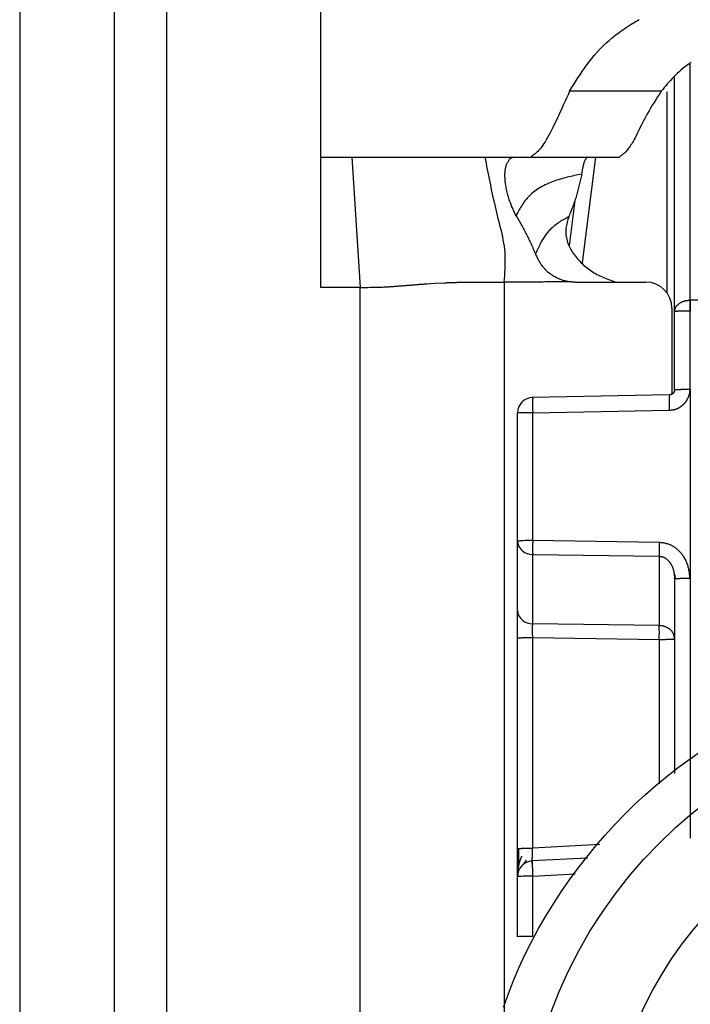
# Model space of a CAD drawing. Extents: x 443 to 4839, y 153 to 3264.
# Drawn here: x 2858 to 2871, y 736 to 755 of the extents above; entities that cross this region are included whole.
import ezdxf

# ---------------------------------------------------------------- set-up
doc = ezdxf.new("R2010")
doc.units = 0
doc.layers.get('0').update_dxf_attribs({"linetype": 'CONTINUOUS'})

msp = doc.modelspace()

# ---------------------------------------------------------------- linework, layer by layer
at = {"color": 7, "linetype": 'CONTINUOUS'}
for p, q in [((2863.756, 752.075), (2863.756, 760.091)), ((2858.006, 755.075), (2858.006, 712.575)), ((2859.806, 755.075), (2859.806, 712.575)), ((2860.806, 755.075), (2860.806, 712.575)), ((2870.506, 749.126), (2870.506, 753.601)), ((2870.251, 753.331), (2868.502, 753.331)), ((2863.756, 752.075), (2864.343, 752.075)), ((2863.756, 749.588), (2863.756, 752.075)), ((2864.343, 752.075), (2864.506, 749.588)), ((2866.891, 752.075), (2867.444, 752.075)), ((2867.444, 752.075), (2867.761, 752.075)), ((2867.761, 752.075), (2869.456, 752.075)), ((2868.602, 751.249), (2868.494, 750.38)), ((2864.506, 749.588), (2863.756, 749.588)), ((2864.506, 716.075), (2864.506, 749.588)), ((2865.775, 749.657), (2865.927, 749.666)), ((2865.927, 749.666), (2866.116, 749.676)), ((2867.256, 749.69), (2867.256, 717.201)), ((2868.621, 749.69), (2869.956, 749.69)), ((2870.456, 749.19), (2870.456, 747.549)), ((2870.798, 749.344), (2870.806, 749.344)), ((2882.206, 749.344), (2870.806, 749.344)), ((2870.506, 747.635), (2870.506, 749.126)), ((2870.806, 749.134), (2870.798, 749.134)), ((2870.802, 747.643), (2870.806, 749.134)), ((2870.407, 747.535), (2867.79, 747.488)), ((2870.802, 747.643), (2870.801, 744.035)), ((2867.506, 744.745), (2867.506, 747.188)), ((2867.798, 747.196), (2870.405, 747.243)), ((2867.798, 744.753), (2867.798, 747.196)), ((2867.506, 743.423), (2867.506, 744.745)), ((2870.214, 744.718), (2867.798, 744.753)), ((2867.798, 744.49), (2870.214, 744.455)), ((2867.798, 743.167), (2867.798, 744.49)), ((2870.214, 744.455), (2870.214, 743.132)), ((2870.486, 744.182), (2870.526, 744.026)), ((2870.506, 744.027), (2870.506, 740.311)), ((2870.801, 744.035), (2870.801, 739.076)), ((2870.214, 743.132), (2867.798, 743.167)), ((2867.506, 738.874), (2867.506, 742.896)), ((2867.798, 742.904), (2870.214, 742.869)), ((2867.798, 738.882), (2867.798, 742.904)), ((2867.621, 738.57), (2867.68, 738.653)), ((2868.846, 738.695), (2867.78, 738.639)), ((2867.506, 737.191), (2867.506, 738.34)), ((2867.798, 737.199), (2867.798, 738.347))]:
    msp.add_line(p, q, dxfattribs=at)
at = {"color": 8, "linetype": 'CONTINUOUS'}
for p, q in [((2870.806, 749.344), (2870.805, 753.849)), ((2870.359, 753.323), (2870.359, 749.487)), ((2868.75, 750.054), (2869, 752.075)), ((2870.214, 742.869), (2870.214, 740.108)), ((2869.082, 738.95), (2867.798, 738.882)), ((2867.798, 738.347), (2868.607, 738.39))]:
    msp.add_line(p, q, dxfattribs=at)
at = {"color": 7, "linetype": 'CONTINUOUS'}
for points in [[(2868.502, 753.331), (2868.541, 753.394), (2868.58, 753.458), (2868.62, 753.522), (2868.66, 753.585), (2868.701, 753.648), (2868.743, 753.711), (2868.786, 753.773), (2868.83, 753.835), (2868.876, 753.896), (2868.924, 753.957), (2868.974, 754.017), (2869.026, 754.076), (2869.08, 754.134), (2869.137, 754.191), (2869.196, 754.248), (2869.257, 754.303), (2869.321, 754.357), (2869.387, 754.41), (2869.456, 754.462), (2869.526, 754.512), (2869.599, 754.561), (2869.674, 754.609), (2869.752, 754.655), (2869.831, 754.7)], [(2870.824, 753.883), (2870.782, 753.855), (2870.741, 753.826), (2870.701, 753.796), (2870.663, 753.766), (2870.626, 753.735), (2870.591, 753.703), (2870.556, 753.671), (2870.523, 753.639), (2870.49, 753.606), (2870.458, 753.572), (2870.427, 753.538), (2870.397, 753.504), (2870.367, 753.47), (2870.338, 753.435), (2870.309, 753.4), (2870.28, 753.365), (2870.251, 753.331)], [(2868.502, 753.331), (2868.472, 753.263), (2868.442, 753.197), (2868.412, 753.13), (2868.382, 753.064), (2868.352, 752.999), (2868.323, 752.936), (2868.294, 752.873), (2868.266, 752.812), (2868.238, 752.753), (2868.21, 752.695), (2868.183, 752.64), (2868.156, 752.588), (2868.13, 752.538), (2868.105, 752.49), (2868.081, 752.446), (2868.057, 752.405), (2868.035, 752.368), (2868.013, 752.333), (2867.991, 752.302), (2867.971, 752.274), (2867.951, 752.248), (2867.932, 752.225), (2867.913, 752.204), (2867.895, 752.184), (2867.877, 752.167), (2867.86, 752.151), (2867.843, 752.136), (2867.826, 752.123), (2867.809, 752.11), (2867.793, 752.098), (2867.777, 752.087), (2867.761, 752.075)], [(2870.251, 753.331), (2870.216, 753.277), (2870.182, 753.223), (2870.147, 753.169), (2870.114, 753.116), (2870.081, 753.063), (2870.049, 753.011), (2870.018, 752.96), (2869.989, 752.909), (2869.961, 752.86), (2869.935, 752.812), (2869.91, 752.764), (2869.887, 752.719), (2869.865, 752.675), (2869.844, 752.632), (2869.824, 752.591), (2869.805, 752.551), (2869.787, 752.514), (2869.77, 752.478), (2869.753, 752.445), (2869.736, 752.413), (2869.72, 752.384), (2869.704, 752.356), (2869.688, 752.33), (2869.673, 752.306), (2869.658, 752.284), (2869.644, 752.263), (2869.629, 752.244), (2869.615, 752.226), (2869.601, 752.209), (2869.587, 752.193), (2869.573, 752.178), (2869.56, 752.165), (2869.547, 752.152), (2869.533, 752.139), (2869.52, 752.128), (2869.507, 752.117), (2869.494, 752.106), (2869.481, 752.096), (2869.469, 752.085), (2869.456, 752.075)], [(2864.343, 752.075), (2864.44, 752.075), (2864.537, 752.075), (2864.634, 752.075), (2864.73, 752.075), (2864.825, 752.075), (2864.918, 752.075), (2865.01, 752.075), (2865.1, 752.075), (2865.187, 752.075), (2865.273, 752.075), (2865.355, 752.075), (2865.435, 752.075), (2865.513, 752.075), (2865.588, 752.075), (2865.661, 752.075), (2865.731, 752.075), (2865.799, 752.075), (2865.864, 752.075), (2865.927, 752.075), (2865.988, 752.075), (2866.047, 752.075), (2866.103, 752.075), (2866.158, 752.075), (2866.21, 752.075), (2866.261, 752.075), (2866.311, 752.075), (2866.359, 752.075), (2866.405, 752.075), (2866.45, 752.075), (2866.494, 752.075), (2866.537, 752.075), (2866.579, 752.075), (2866.619, 752.075), (2866.66, 752.075), (2866.699, 752.075), (2866.738, 752.075), (2866.777, 752.075), (2866.815, 752.075), (2866.853, 752.075), (2866.891, 752.075)], [(2867.256, 749.69), (2867.26, 749.753), (2867.264, 749.817), (2867.268, 749.88), (2867.271, 749.942), (2867.273, 750.005), (2867.274, 750.067), (2867.274, 750.129), (2867.272, 750.191), (2867.269, 750.252), (2867.264, 750.313), (2867.257, 750.373), (2867.248, 750.433), (2867.237, 750.492), (2867.226, 750.55), (2867.213, 750.609), (2867.199, 750.667), (2867.185, 750.725), (2867.17, 750.783), (2867.155, 750.841), (2867.141, 750.899), (2867.126, 750.958), (2867.112, 751.016), (2867.098, 751.074), (2867.085, 751.133), (2867.072, 751.191), (2867.058, 751.25), (2867.046, 751.308), (2867.033, 751.367), (2867.02, 751.426), (2867.008, 751.485), (2866.996, 751.544), (2866.984, 751.603), (2866.972, 751.662), (2866.96, 751.721), (2866.948, 751.78), (2866.937, 751.839), (2866.925, 751.898), (2866.914, 751.957), (2866.902, 752.016), (2866.891, 752.075)], [(2867.48, 750.954), (2867.465, 750.985), (2867.451, 751.016), (2867.437, 751.046), (2867.423, 751.077), (2867.409, 751.107), (2867.396, 751.138), (2867.384, 751.168), (2867.372, 751.199), (2867.361, 751.229), (2867.351, 751.259), (2867.342, 751.289), (2867.333, 751.319), (2867.325, 751.348), (2867.318, 751.377), (2867.311, 751.405), (2867.305, 751.433), (2867.299, 751.46), (2867.294, 751.487), (2867.289, 751.513), (2867.285, 751.538), (2867.281, 751.563), (2867.278, 751.587), (2867.275, 751.61), (2867.272, 751.633), (2867.271, 751.655), (2867.269, 751.677), (2867.268, 751.698), (2867.268, 751.719), (2867.268, 751.739), (2867.268, 751.758), (2867.269, 751.777), (2867.271, 751.795), (2867.273, 751.813), (2867.275, 751.83), (2867.278, 751.847), (2867.28, 751.863), (2867.284, 751.878), (2867.287, 751.893), (2867.291, 751.907), (2867.296, 751.921), (2867.3, 751.934), (2867.305, 751.946), (2867.31, 751.958), (2867.315, 751.97), (2867.321, 751.98), (2867.327, 751.99), (2867.333, 752), (2867.339, 752.009), (2867.345, 752.017), (2867.351, 752.025), (2867.358, 752.032), (2867.364, 752.039), (2867.371, 752.045), (2867.377, 752.051), (2867.384, 752.056), (2867.391, 752.06), (2867.398, 752.064), (2867.404, 752.067), (2867.411, 752.069), (2867.418, 752.071), (2867.424, 752.073), (2867.431, 752.074), (2867.437, 752.075), (2867.444, 752.075)], [(2868.85, 752.075), (2868.846, 752.072), (2868.843, 752.07), (2868.839, 752.067), (2868.835, 752.065), (2868.832, 752.062), (2868.828, 752.059), (2868.824, 752.056), (2868.821, 752.052), (2868.817, 752.049), (2868.814, 752.045), (2868.81, 752.041), (2868.807, 752.036), (2868.803, 752.031), (2868.8, 752.026), (2868.797, 752.02), (2868.794, 752.014), (2868.791, 752.008), (2868.787, 752), (2868.785, 751.993), (2868.782, 751.985), (2868.779, 751.977), (2868.776, 751.968), (2868.773, 751.958), (2868.77, 751.949), (2868.768, 751.939), (2868.765, 751.928), (2868.763, 751.918), (2868.76, 751.906), (2868.757, 751.895), (2868.755, 751.883), (2868.753, 751.871), (2868.75, 751.858), (2868.748, 751.845), (2868.745, 751.832), (2868.743, 751.819), (2868.74, 751.805), (2868.738, 751.792), (2868.736, 751.778), (2868.733, 751.764), (2868.731, 751.75)], [(2868.731, 751.75), (2868.696, 751.743), (2868.662, 751.736), (2868.627, 751.728), (2868.592, 751.721), (2868.558, 751.713), (2868.524, 751.705), (2868.489, 751.697), (2868.455, 751.689), (2868.421, 751.68), (2868.388, 751.671), (2868.354, 751.662), (2868.321, 751.652), (2868.288, 751.642), (2868.255, 751.632), (2868.222, 751.621), (2868.19, 751.61), (2868.158, 751.598), (2868.127, 751.585), (2868.096, 751.572), (2868.065, 751.559), (2868.035, 751.544), (2868.005, 751.529), (2867.975, 751.513), (2867.946, 751.497), (2867.918, 751.48), (2867.89, 751.461), (2867.863, 751.442), (2867.836, 751.422), (2867.81, 751.402), (2867.784, 751.38), (2867.76, 751.358), (2867.736, 751.336), (2867.713, 751.312), (2867.691, 751.288), (2867.67, 751.264), (2867.65, 751.239), (2867.631, 751.214), (2867.613, 751.189), (2867.597, 751.163), (2867.581, 751.138), (2867.567, 751.113), (2867.553, 751.088), (2867.54, 751.065), (2867.527, 751.042), (2867.515, 751.019), (2867.503, 750.997), (2867.491, 750.976), (2867.48, 750.954)], [(2868.731, 751.75), (2868.726, 751.725), (2868.72, 751.699), (2868.715, 751.674), (2868.709, 751.648), (2868.704, 751.623), (2868.698, 751.597), (2868.692, 751.572), (2868.686, 751.546), (2868.68, 751.521), (2868.674, 751.495), (2868.668, 751.47), (2868.661, 751.444), (2868.655, 751.419), (2868.648, 751.394), (2868.641, 751.368), (2868.633, 751.343), (2868.626, 751.317), (2868.618, 751.292), (2868.61, 751.267), (2868.601, 751.241), (2868.592, 751.216), (2868.583, 751.191), (2868.574, 751.165), (2868.565, 751.14), (2868.556, 751.115), (2868.546, 751.09), (2868.536, 751.065), (2868.527, 751.039), (2868.517, 751.014), (2868.507, 750.989), (2868.497, 750.964), (2868.487, 750.938)], [(2867.48, 750.954), (2867.493, 750.932), (2867.506, 750.91), (2867.519, 750.887), (2867.532, 750.865), (2867.545, 750.842), (2867.558, 750.82), (2867.57, 750.798), (2867.583, 750.775), (2867.596, 750.753), (2867.608, 750.73), (2867.621, 750.708), (2867.633, 750.685), (2867.645, 750.662), (2867.657, 750.64), (2867.669, 750.617), (2867.681, 750.594), (2867.693, 750.571), (2867.704, 750.548), (2867.716, 750.525), (2867.727, 750.501), (2867.738, 750.478), (2867.749, 750.455), (2867.759, 750.431), (2867.77, 750.408), (2867.78, 750.384), (2867.791, 750.361), (2867.801, 750.337), (2867.811, 750.313), (2867.822, 750.29), (2867.832, 750.266), (2867.842, 750.242), (2867.852, 750.219)], [(2867.852, 750.219), (2867.856, 750.228), (2867.86, 750.237), (2867.864, 750.246), (2867.868, 750.255), (2867.872, 750.265), (2867.876, 750.275), (2867.88, 750.285), (2867.885, 750.295), (2867.89, 750.306), (2867.895, 750.317), (2867.9, 750.328), (2867.906, 750.34), (2867.912, 750.352), (2867.918, 750.365), (2867.925, 750.379), (2867.932, 750.393), (2867.94, 750.407), (2867.948, 750.423), (2867.956, 750.438), (2867.965, 750.454), (2867.975, 750.471), (2867.985, 750.488), (2867.996, 750.506), (2868.008, 750.525), (2868.02, 750.543), (2868.033, 750.563), (2868.046, 750.583), (2868.061, 750.602), (2868.075, 750.623), (2868.091, 750.643), (2868.108, 750.663), (2868.125, 750.683), (2868.143, 750.702), (2868.162, 750.722), (2868.181, 750.74), (2868.201, 750.758), (2868.222, 750.776), (2868.244, 750.793), (2868.267, 750.809), (2868.29, 750.825), (2868.313, 750.84), (2868.337, 750.855), (2868.361, 750.869), (2868.386, 750.883), (2868.411, 750.897), (2868.436, 750.911), (2868.461, 750.925), (2868.487, 750.938)], [(2868.487, 750.938), (2868.478, 750.911), (2868.47, 750.883), (2868.462, 750.855), (2868.455, 750.827), (2868.448, 750.798), (2868.442, 750.77), (2868.437, 750.742), (2868.433, 750.713), (2868.431, 750.684), (2868.43, 750.655), (2868.43, 750.625), (2868.432, 750.595), (2868.436, 750.565), (2868.441, 750.536), (2868.448, 750.506), (2868.455, 750.476), (2868.465, 750.447), (2868.475, 750.418), (2868.486, 750.39), (2868.499, 750.362), (2868.513, 750.335), (2868.527, 750.308), (2868.543, 750.282), (2868.56, 750.256), (2868.577, 750.231), (2868.595, 750.206), (2868.614, 750.182), (2868.634, 750.158), (2868.654, 750.134), (2868.675, 750.111), (2868.696, 750.088), (2868.718, 750.065), (2868.741, 750.043), (2868.764, 750.021), (2868.788, 750), (2868.812, 749.979), (2868.837, 749.959), (2868.862, 749.939), (2868.888, 749.921), (2868.914, 749.902), (2868.941, 749.885), (2868.968, 749.868), (2868.996, 749.852), (2869.024, 749.836), (2869.052, 749.821), (2869.081, 749.807), (2869.11, 749.794), (2869.14, 749.781), (2869.17, 749.769), (2869.2, 749.757), (2869.23, 749.745), (2869.261, 749.734), (2869.291, 749.723), (2869.322, 749.712), (2869.353, 749.701), (2869.384, 749.69)], [(2867.852, 750.219), (2867.86, 750.201), (2867.869, 750.184), (2867.877, 750.167), (2867.886, 750.15), (2867.895, 750.133), (2867.903, 750.116), (2867.912, 750.1), (2867.922, 750.083), (2867.931, 750.067), (2867.941, 750.051), (2867.951, 750.035), (2867.962, 750.019), (2867.973, 750.004), (2867.984, 749.989), (2867.996, 749.974), (2868.008, 749.96), (2868.021, 749.946), (2868.034, 749.932), (2868.047, 749.919), (2868.061, 749.906), (2868.075, 749.893), (2868.09, 749.881), (2868.105, 749.869), (2868.12, 749.857), (2868.136, 749.846), (2868.151, 749.835), (2868.167, 749.824), (2868.184, 749.814), (2868.2, 749.804), (2868.217, 749.795), (2868.233, 749.786), (2868.25, 749.777), (2868.267, 749.769), (2868.285, 749.761), (2868.302, 749.753), (2868.32, 749.746), (2868.338, 749.739), (2868.356, 749.733), (2868.374, 749.727), (2868.392, 749.722), (2868.41, 749.717), (2868.428, 749.713), (2868.447, 749.709), (2868.466, 749.705), (2868.484, 749.702), (2868.503, 749.699), (2868.522, 749.697), (2868.541, 749.694)], [(2864.506, 749.588), (2864.554, 749.588), (2864.602, 749.588), (2864.649, 749.588), (2864.694, 749.589), (2864.737, 749.589), (2864.776, 749.59), (2864.812, 749.591), (2864.845, 749.591), (2864.876, 749.592), (2864.904, 749.593), (2864.93, 749.594), (2864.955, 749.596), (2864.978, 749.597), (2865, 749.598), (2865.02, 749.599), (2865.04, 749.6), (2865.06, 749.601), (2865.078, 749.602), (2865.096, 749.603), (2865.114, 749.605), (2865.131, 749.606), (2865.147, 749.607), (2865.164, 749.608), (2865.18, 749.609), (2865.195, 749.61), (2865.211, 749.612), (2865.226, 749.613), (2865.241, 749.614), (2865.256, 749.615), (2865.27, 749.616), (2865.285, 749.618), (2865.3, 749.619), (2865.314, 749.62), (2865.329, 749.621), (2865.344, 749.622), (2865.358, 749.623), (2865.373, 749.625), (2865.388, 749.626), (2865.402, 749.627), (2865.417, 749.628), (2865.432, 749.629), (2865.447, 749.631), (2865.462, 749.632), (2865.476, 749.633), (2865.491, 749.634), (2865.506, 749.635), (2865.521, 749.636), (2865.536, 749.638), (2865.551, 749.639), (2865.566, 749.64), (2865.581, 749.641), (2865.595, 749.642), (2865.61, 749.644), (2865.625, 749.645), (2865.64, 749.646), (2865.655, 749.647), (2865.67, 749.648), (2865.685, 749.649), (2865.7, 749.651), (2865.715, 749.652), (2865.73, 749.653), (2865.745, 749.654), (2865.76, 749.655), (2865.775, 749.657)], [(2866.116, 749.676), (2866.128, 749.676), (2866.14, 749.677), (2866.152, 749.677), (2866.164, 749.678), (2866.176, 749.678), (2866.189, 749.679), (2866.202, 749.679), (2866.214, 749.679), (2866.227, 749.68), (2866.241, 749.68), (2866.254, 749.681), (2866.268, 749.681), (2866.282, 749.682), (2866.296, 749.682), (2866.311, 749.682), (2866.326, 749.683), (2866.342, 749.683), (2866.358, 749.684), (2866.374, 749.684), (2866.391, 749.684), (2866.408, 749.685), (2866.425, 749.685), (2866.443, 749.685), (2866.46, 749.685), (2866.478, 749.686), (2866.497, 749.686), (2866.515, 749.686), (2866.533, 749.687), (2866.552, 749.687), (2866.57, 749.687), (2866.589, 749.688), (2866.608, 749.688)], [(2866.608, 749.688), (2866.628, 749.688), (2866.647, 749.688), (2866.667, 749.688), (2866.687, 749.688), (2866.707, 749.689), (2866.727, 749.689), (2866.747, 749.689), (2866.767, 749.689), (2866.786, 749.689), (2866.806, 749.689), (2866.826, 749.689), (2866.847, 749.69), (2866.867, 749.69), (2866.887, 749.69), (2866.907, 749.69), (2866.927, 749.69), (2866.947, 749.69), (2866.968, 749.69), (2866.988, 749.69), (2867.009, 749.69), (2867.029, 749.69), (2867.05, 749.69), (2867.07, 749.69), (2867.091, 749.69), (2867.111, 749.69), (2867.132, 749.69), (2867.153, 749.69), (2867.173, 749.69), (2867.194, 749.69), (2867.215, 749.69), (2867.235, 749.69), (2867.256, 749.69)], [(2868.541, 749.694), (2868.508, 749.694), (2868.476, 749.693), (2868.444, 749.693), (2868.412, 749.693), (2868.38, 749.693), (2868.348, 749.693), (2868.316, 749.692), (2868.284, 749.692), (2868.251, 749.692), (2868.219, 749.692), (2868.187, 749.692), (2868.155, 749.691), (2868.123, 749.691), (2868.091, 749.691), (2868.059, 749.691), (2868.027, 749.691), (2867.995, 749.69), (2867.962, 749.69), (2867.93, 749.69), (2867.898, 749.69), (2867.866, 749.69), (2867.834, 749.69), (2867.802, 749.689), (2867.77, 749.689), (2867.738, 749.689), (2867.706, 749.689), (2867.673, 749.689), (2867.641, 749.689), (2867.609, 749.689), (2867.577, 749.689), (2867.545, 749.689), (2867.513, 749.689), (2867.481, 749.689), (2867.449, 749.689), (2867.416, 749.689), (2867.384, 749.69), (2867.352, 749.69), (2867.32, 749.69), (2867.288, 749.69), (2867.256, 749.69)], [(2868.541, 749.694), (2868.543, 749.694), (2868.546, 749.694), (2868.548, 749.693), (2868.551, 749.693), (2868.553, 749.693), (2868.556, 749.693), (2868.558, 749.693), (2868.561, 749.692), (2868.563, 749.692), (2868.566, 749.692), (2868.568, 749.692), (2868.571, 749.692), (2868.573, 749.692), (2868.576, 749.692), (2868.578, 749.691), (2868.581, 749.691), (2868.583, 749.691), (2868.586, 749.691), (2868.588, 749.691), (2868.591, 749.691), (2868.594, 749.691), (2868.596, 749.691), (2868.599, 749.691), (2868.601, 749.691), (2868.604, 749.691), (2868.606, 749.69), (2868.609, 749.69), (2868.611, 749.69), (2868.614, 749.69), (2868.616, 749.69), (2868.619, 749.69), (2868.621, 749.69)], [(2870.506, 749.126), (2870.507, 749.133), (2870.508, 749.14), (2870.509, 749.147), (2870.511, 749.154), (2870.512, 749.161), (2870.514, 749.168), (2870.515, 749.175), (2870.517, 749.182), (2870.52, 749.188), (2870.522, 749.195), (2870.525, 749.202), (2870.528, 749.208), (2870.532, 749.214), (2870.535, 749.221), (2870.54, 749.227), (2870.544, 749.233), (2870.549, 749.239), (2870.554, 749.245), (2870.56, 749.251), (2870.566, 749.257), (2870.572, 749.262), (2870.578, 749.267), (2870.584, 749.273), (2870.591, 749.278), (2870.598, 749.283), (2870.605, 749.288), (2870.612, 749.292), (2870.62, 749.297), (2870.627, 749.301), (2870.635, 749.305), (2870.643, 749.309), (2870.652, 749.313), (2870.66, 749.316), (2870.668, 749.32), (2870.677, 749.323), (2870.686, 749.325), (2870.695, 749.328), (2870.704, 749.33), (2870.713, 749.332), (2870.722, 749.334), (2870.731, 749.336), (2870.741, 749.337), (2870.75, 749.338), (2870.76, 749.339), (2870.769, 749.341), (2870.779, 749.342), (2870.788, 749.343), (2870.798, 749.344)], [(2870.798, 749.134), (2870.788, 749.134), (2870.779, 749.134), (2870.769, 749.134), (2870.76, 749.134), (2870.75, 749.134), (2870.741, 749.134), (2870.731, 749.134), (2870.722, 749.134), (2870.713, 749.134), (2870.704, 749.133), (2870.695, 749.133), (2870.686, 749.133), (2870.677, 749.133), (2870.668, 749.133), (2870.66, 749.133), (2870.652, 749.133), (2870.643, 749.133), (2870.635, 749.133), (2870.627, 749.132), (2870.62, 749.132), (2870.612, 749.132), (2870.605, 749.132), (2870.598, 749.132), (2870.591, 749.132), (2870.584, 749.131), (2870.578, 749.131), (2870.572, 749.131), (2870.566, 749.131), (2870.56, 749.131), (2870.554, 749.13), (2870.549, 749.13), (2870.544, 749.13), (2870.54, 749.13), (2870.535, 749.129), (2870.532, 749.129), (2870.528, 749.129), (2870.525, 749.129), (2870.522, 749.129), (2870.52, 749.128), (2870.517, 749.128), (2870.515, 749.128), (2870.514, 749.128), (2870.512, 749.127), (2870.511, 749.127), (2870.509, 749.127), (2870.508, 749.127), (2870.507, 749.126), (2870.506, 749.126)], [(2867.801, 747.488), (2867.8, 747.487), (2867.8, 747.486), (2867.8, 747.485), (2867.8, 747.484), (2867.8, 747.483), (2867.799, 747.481), (2867.799, 747.48), (2867.799, 747.478), (2867.799, 747.476), (2867.798, 747.474), (2867.798, 747.471), (2867.798, 747.468), (2867.798, 747.464), (2867.798, 747.461), (2867.798, 747.457), (2867.797, 747.452), (2867.797, 747.447), (2867.797, 747.442), (2867.797, 747.437), (2867.797, 747.431), (2867.797, 747.425), (2867.797, 747.419), (2867.797, 747.412), (2867.797, 747.405), (2867.797, 747.398), (2867.797, 747.391), (2867.797, 747.384), (2867.796, 747.376), (2867.796, 747.369), (2867.796, 747.361), (2867.796, 747.353), (2867.796, 747.344), (2867.797, 747.336), (2867.797, 747.327), (2867.797, 747.319), (2867.797, 747.31), (2867.797, 747.301), (2867.797, 747.292), (2867.797, 747.282), (2867.797, 747.273), (2867.797, 747.264), (2867.797, 747.254), (2867.797, 747.244), (2867.797, 747.235), (2867.798, 747.225), (2867.798, 747.215), (2867.798, 747.206), (2867.798, 747.196)], [(2870.405, 747.243), (2870.413, 747.244), (2870.421, 747.245), (2870.428, 747.245), (2870.436, 747.246), (2870.444, 747.247), (2870.452, 747.248), (2870.459, 747.249), (2870.467, 747.25), (2870.475, 747.251), (2870.482, 747.253), (2870.49, 747.254), (2870.497, 747.256), (2870.505, 747.258), (2870.512, 747.259), (2870.52, 747.262), (2870.527, 747.264), (2870.535, 747.266), (2870.542, 747.269), (2870.549, 747.272), (2870.556, 747.275), (2870.564, 747.278), (2870.571, 747.281), (2870.578, 747.285), (2870.585, 747.288), (2870.591, 747.292), (2870.598, 747.296), (2870.605, 747.3), (2870.611, 747.304), (2870.618, 747.308), (2870.624, 747.313), (2870.631, 747.317), (2870.637, 747.322), (2870.643, 747.327), (2870.649, 747.332), (2870.655, 747.337), (2870.661, 747.342), (2870.667, 747.347), (2870.673, 747.352), (2870.678, 747.358), (2870.684, 747.363), (2870.689, 747.369), (2870.694, 747.374), (2870.7, 747.38), (2870.705, 747.386), (2870.71, 747.392), (2870.714, 747.398), (2870.719, 747.405), (2870.724, 747.411), (2870.728, 747.417), (2870.732, 747.424), (2870.737, 747.43), (2870.741, 747.437), (2870.745, 747.444), (2870.748, 747.451), (2870.752, 747.457), (2870.755, 747.464), (2870.759, 747.471), (2870.762, 747.478), (2870.765, 747.485), (2870.769, 747.492), (2870.772, 747.5), (2870.775, 747.507), (2870.778, 747.514), (2870.78, 747.521), (2870.783, 747.529), (2870.786, 747.536), (2870.788, 747.543), (2870.79, 747.551), (2870.792, 747.558), (2870.794, 747.566), (2870.795, 747.573), (2870.797, 747.581), (2870.798, 747.589), (2870.799, 747.596), (2870.8, 747.604), (2870.8, 747.612), (2870.801, 747.62), (2870.801, 747.627), (2870.802, 747.635), (2870.802, 747.643)], [(2870.506, 747.636), (2870.506, 747.633), (2870.505, 747.63), (2870.505, 747.626), (2870.504, 747.623), (2870.504, 747.62), (2870.503, 747.617), (2870.503, 747.613), (2870.502, 747.61), (2870.501, 747.607), (2870.501, 747.604), (2870.5, 747.601), (2870.499, 747.598), (2870.497, 747.595), (2870.496, 747.592), (2870.495, 747.589), (2870.493, 747.586), (2870.491, 747.583), (2870.49, 747.58), (2870.488, 747.578), (2870.486, 747.575), (2870.484, 747.572), (2870.482, 747.57), (2870.479, 747.567), (2870.477, 747.565), (2870.475, 747.563), (2870.472, 747.56), (2870.47, 747.558), (2870.467, 747.556), (2870.465, 747.554), (2870.462, 747.552), (2870.459, 747.55), (2870.456, 747.549), (2870.454, 747.547), (2870.451, 747.546), (2870.448, 747.544), (2870.445, 747.543), (2870.442, 747.542), (2870.439, 747.541), (2870.436, 747.54), (2870.432, 747.539), (2870.429, 747.539), (2870.426, 747.538), (2870.423, 747.537), (2870.42, 747.537), (2870.416, 747.536), (2870.413, 747.536), (2870.41, 747.536), (2870.407, 747.535)], [(2870.506, 747.635), (2870.506, 747.633), (2870.505, 747.63), (2870.505, 747.628), (2870.505, 747.626), (2870.505, 747.623), (2870.504, 747.621), (2870.504, 747.618), (2870.504, 747.616), (2870.503, 747.613), (2870.503, 747.611), (2870.502, 747.609), (2870.502, 747.606), (2870.501, 747.604), (2870.5, 747.602), (2870.499, 747.6), (2870.499, 747.597), (2870.498, 747.595), (2870.497, 747.593), (2870.496, 747.591), (2870.494, 747.588), (2870.493, 747.586), (2870.492, 747.584), (2870.491, 747.582), (2870.489, 747.58), (2870.488, 747.578), (2870.487, 747.576), (2870.485, 747.574), (2870.484, 747.572), (2870.482, 747.57), (2870.48, 747.568), (2870.479, 747.567), (2870.477, 747.565), (2870.475, 747.563), (2870.474, 747.562), (2870.472, 747.56), (2870.47, 747.558), (2870.468, 747.557), (2870.466, 747.555), (2870.464, 747.554), (2870.462, 747.553), (2870.46, 747.551), (2870.458, 747.55), (2870.456, 747.549), (2870.454, 747.547), (2870.452, 747.546), (2870.45, 747.545), (2870.447, 747.544), (2870.445, 747.543), (2870.443, 747.542), (2870.441, 747.541), (2870.439, 747.54), (2870.436, 747.54), (2870.434, 747.539), (2870.432, 747.538), (2870.429, 747.538), (2870.427, 747.537), (2870.424, 747.537), (2870.422, 747.537), (2870.42, 747.536), (2870.417, 747.536), (2870.415, 747.536), (2870.412, 747.535), (2870.41, 747.535), (2870.408, 747.535)], [(2870.506, 747.635), (2870.507, 747.635), (2870.508, 747.636), (2870.509, 747.636), (2870.511, 747.636), (2870.512, 747.636), (2870.514, 747.637), (2870.516, 747.637), (2870.518, 747.637), (2870.52, 747.637), (2870.522, 747.638), (2870.525, 747.638), (2870.528, 747.638), (2870.532, 747.638), (2870.536, 747.639), (2870.54, 747.639), (2870.545, 747.639), (2870.55, 747.639), (2870.555, 747.64), (2870.561, 747.64), (2870.567, 747.64), (2870.573, 747.64), (2870.579, 747.64), (2870.586, 747.64), (2870.593, 747.641), (2870.6, 747.641), (2870.607, 747.641), (2870.614, 747.641), (2870.622, 747.641), (2870.63, 747.642), (2870.638, 747.642), (2870.646, 747.642), (2870.654, 747.642), (2870.662, 747.642), (2870.671, 747.642), (2870.68, 747.642), (2870.689, 747.642), (2870.698, 747.642), (2870.707, 747.643), (2870.716, 747.643), (2870.725, 747.643), (2870.735, 747.643), (2870.744, 747.643), (2870.754, 747.643), (2870.764, 747.643), (2870.773, 747.643), (2870.783, 747.643), (2870.793, 747.643), (2870.802, 747.643)], [(2867.512, 744.747), (2867.512, 744.744), (2867.512, 744.741), (2867.512, 744.738), (2867.512, 744.735), (2867.512, 744.732), (2867.512, 744.729), (2867.512, 744.726), (2867.512, 744.723), (2867.512, 744.72), (2867.513, 744.717), (2867.513, 744.714), (2867.513, 744.711), (2867.513, 744.709), (2867.514, 744.706), (2867.514, 744.703), (2867.515, 744.7), (2867.515, 744.697), (2867.516, 744.694), (2867.516, 744.691), (2867.517, 744.688), (2867.518, 744.685), (2867.518, 744.682), (2867.519, 744.679), (2867.52, 744.676), (2867.521, 744.673), (2867.521, 744.67), (2867.522, 744.668), (2867.523, 744.665), (2867.524, 744.662), (2867.525, 744.659), (2867.525, 744.656), (2867.526, 744.653)], [(2867.798, 744.753), (2867.798, 744.747), (2867.798, 744.74), (2867.798, 744.734), (2867.798, 744.727), (2867.798, 744.721), (2867.798, 744.714), (2867.797, 744.708), (2867.797, 744.701), (2867.797, 744.695), (2867.797, 744.688), (2867.797, 744.682), (2867.797, 744.675), (2867.797, 744.669), (2867.797, 744.663), (2867.797, 744.657), (2867.797, 744.65), (2867.797, 744.644), (2867.797, 744.638), (2867.797, 744.632), (2867.797, 744.626), (2867.797, 744.62), (2867.797, 744.614), (2867.797, 744.608), (2867.797, 744.602), (2867.797, 744.597), (2867.797, 744.591), (2867.797, 744.585), (2867.797, 744.58), (2867.797, 744.574), (2867.797, 744.569), (2867.797, 744.564), (2867.797, 744.559), (2867.797, 744.553), (2867.797, 744.549), (2867.797, 744.544), (2867.797, 744.539), (2867.797, 744.534), (2867.797, 744.53), (2867.797, 744.526), (2867.797, 744.521), (2867.797, 744.517), (2867.798, 744.513), (2867.798, 744.509), (2867.798, 744.505), (2867.798, 744.501), (2867.798, 744.497), (2867.798, 744.494), (2867.798, 744.49)], [(2870.801, 744.035), (2870.799, 744.053), (2870.797, 744.071), (2870.795, 744.089), (2870.793, 744.106), (2870.79, 744.124), (2870.788, 744.142), (2870.785, 744.159), (2870.782, 744.177), (2870.779, 744.194), (2870.775, 744.212), (2870.772, 744.229), (2870.768, 744.246), (2870.763, 744.263), (2870.758, 744.28), (2870.753, 744.297), (2870.747, 744.314), (2870.741, 744.33), (2870.734, 744.347), (2870.727, 744.363), (2870.719, 744.379), (2870.711, 744.395), (2870.702, 744.41), (2870.693, 744.426), (2870.684, 744.441), (2870.674, 744.456), (2870.664, 744.47), (2870.653, 744.485), (2870.642, 744.499), (2870.631, 744.513), (2870.619, 744.526), (2870.607, 744.539), (2870.595, 744.552), (2870.582, 744.564), (2870.569, 744.576), (2870.556, 744.588), (2870.542, 744.599), (2870.528, 744.61), (2870.514, 744.621), (2870.499, 744.631), (2870.484, 744.64), (2870.469, 744.649), (2870.453, 744.658), (2870.437, 744.666), (2870.421, 744.673), (2870.405, 744.68), (2870.388, 744.685), (2870.371, 744.691), (2870.354, 744.695), (2870.337, 744.699), (2870.32, 744.703), (2870.302, 744.706), (2870.285, 744.709), (2870.267, 744.711), (2870.249, 744.714), (2870.232, 744.716), (2870.214, 744.718)], [(2870.214, 744.455), (2870.223, 744.454), (2870.232, 744.453), (2870.241, 744.452), (2870.25, 744.451), (2870.259, 744.449), (2870.268, 744.447), (2870.277, 744.445), (2870.285, 744.442), (2870.294, 744.438), (2870.302, 744.435), (2870.31, 744.431), (2870.318, 744.426), (2870.326, 744.422), (2870.334, 744.417), (2870.341, 744.412), (2870.349, 744.406), (2870.356, 744.401), (2870.363, 744.395), (2870.37, 744.389), (2870.376, 744.383), (2870.382, 744.377), (2870.389, 744.37), (2870.395, 744.363), (2870.4, 744.357), (2870.406, 744.35), (2870.411, 744.343), (2870.417, 744.335), (2870.422, 744.328), (2870.427, 744.321), (2870.431, 744.313), (2870.436, 744.305), (2870.441, 744.298), (2870.445, 744.29), (2870.449, 744.282), (2870.453, 744.274), (2870.457, 744.266), (2870.46, 744.258), (2870.464, 744.25), (2870.467, 744.242), (2870.47, 744.234), (2870.473, 744.225), (2870.476, 744.217), (2870.479, 744.209), (2870.481, 744.2), (2870.483, 744.192), (2870.485, 744.183), (2870.487, 744.175), (2870.489, 744.166), (2870.491, 744.158), (2870.492, 744.149), (2870.494, 744.141), (2870.495, 744.132), (2870.497, 744.123), (2870.498, 744.115), (2870.499, 744.106), (2870.5, 744.097), (2870.501, 744.089), (2870.502, 744.08), (2870.502, 744.071), (2870.503, 744.063), (2870.504, 744.054), (2870.505, 744.045), (2870.505, 744.036), (2870.506, 744.027)], [(2870.506, 744.027), (2870.507, 744.028), (2870.508, 744.028), (2870.509, 744.028), (2870.511, 744.028), (2870.512, 744.029), (2870.514, 744.029), (2870.515, 744.029), (2870.517, 744.029), (2870.52, 744.03), (2870.522, 744.03), (2870.525, 744.03), (2870.528, 744.03), (2870.532, 744.031), (2870.536, 744.031), (2870.54, 744.031), (2870.545, 744.031), (2870.55, 744.032), (2870.555, 744.032), (2870.56, 744.032), (2870.566, 744.032), (2870.572, 744.032), (2870.579, 744.033), (2870.585, 744.033), (2870.592, 744.033), (2870.599, 744.033), (2870.606, 744.033), (2870.614, 744.034), (2870.621, 744.034), (2870.629, 744.034), (2870.637, 744.034), (2870.645, 744.034), (2870.653, 744.034), (2870.662, 744.034), (2870.67, 744.034), (2870.679, 744.035), (2870.688, 744.035), (2870.697, 744.035), (2870.706, 744.035), (2870.715, 744.035), (2870.724, 744.035), (2870.734, 744.035), (2870.743, 744.035), (2870.753, 744.035), (2870.762, 744.035), (2870.772, 744.035), (2870.782, 744.035), (2870.791, 744.035), (2870.801, 744.035)], [(2867.798, 742.904), (2867.798, 742.91), (2867.798, 742.917), (2867.798, 742.923), (2867.798, 742.93), (2867.798, 742.936), (2867.798, 742.943), (2867.797, 742.949), (2867.797, 742.956), (2867.797, 742.962), (2867.797, 742.969), (2867.797, 742.975), (2867.797, 742.981), (2867.797, 742.988), (2867.797, 742.994), (2867.797, 743), (2867.797, 743.007), (2867.797, 743.013), (2867.797, 743.019), (2867.797, 743.025), (2867.797, 743.031), (2867.797, 743.037), (2867.797, 743.043), (2867.797, 743.049), (2867.797, 743.055), (2867.797, 743.06), (2867.797, 743.066), (2867.797, 743.072), (2867.797, 743.077), (2867.797, 743.083), (2867.797, 743.088), (2867.797, 743.093), (2867.797, 743.098), (2867.797, 743.103), (2867.797, 743.108), (2867.797, 743.113), (2867.797, 743.118), (2867.797, 743.122), (2867.797, 743.127), (2867.797, 743.131), (2867.797, 743.135), (2867.797, 743.14), (2867.798, 743.144), (2867.798, 743.148), (2867.798, 743.152), (2867.798, 743.156), (2867.798, 743.159), (2867.798, 743.163), (2867.798, 743.167)], [(2870.506, 742.877), (2870.505, 742.885), (2870.504, 742.893), (2870.503, 742.901), (2870.501, 742.909), (2870.5, 742.918), (2870.498, 742.926), (2870.496, 742.934), (2870.495, 742.942), (2870.492, 742.95), (2870.49, 742.957), (2870.487, 742.965), (2870.484, 742.973), (2870.48, 742.98), (2870.476, 742.988), (2870.472, 742.995), (2870.468, 743.002), (2870.463, 743.009), (2870.458, 743.016), (2870.452, 743.023), (2870.446, 743.03), (2870.44, 743.036), (2870.434, 743.043), (2870.428, 743.049), (2870.421, 743.055), (2870.414, 743.061), (2870.407, 743.067), (2870.399, 743.072), (2870.392, 743.077), (2870.384, 743.082), (2870.376, 743.087), (2870.368, 743.092), (2870.36, 743.096), (2870.352, 743.1), (2870.344, 743.104), (2870.335, 743.108), (2870.326, 743.111), (2870.317, 743.114), (2870.308, 743.116), (2870.299, 743.119), (2870.29, 743.121), (2870.281, 743.123), (2870.271, 743.124), (2870.262, 743.126), (2870.252, 743.127), (2870.243, 743.129), (2870.233, 743.13), (2870.223, 743.131), (2870.214, 743.132)], [(2867.506, 742.896), (2867.507, 742.896), (2867.508, 742.896), (2867.509, 742.896), (2867.511, 742.897), (2867.512, 742.897), (2867.514, 742.897), (2867.515, 742.897), (2867.517, 742.898), (2867.52, 742.898), (2867.522, 742.898), (2867.525, 742.898), (2867.528, 742.899), (2867.532, 742.899), (2867.535, 742.899), (2867.54, 742.899), (2867.544, 742.9), (2867.549, 742.9), (2867.554, 742.9), (2867.56, 742.9), (2867.566, 742.9), (2867.572, 742.901), (2867.578, 742.901), (2867.584, 742.901), (2867.591, 742.901), (2867.598, 742.901), (2867.605, 742.902), (2867.612, 742.902), (2867.62, 742.902), (2867.627, 742.902), (2867.635, 742.902), (2867.643, 742.902), (2867.652, 742.902), (2867.66, 742.903), (2867.668, 742.903), (2867.677, 742.903), (2867.686, 742.903), (2867.695, 742.903), (2867.704, 742.903), (2867.713, 742.903), (2867.722, 742.903), (2867.731, 742.903), (2867.741, 742.903), (2867.75, 742.903), (2867.76, 742.903), (2867.769, 742.903), (2867.779, 742.903), (2867.788, 742.904), (2867.798, 742.904)], [(2870.214, 742.869), (2870.223, 742.869), (2870.233, 742.869), (2870.243, 742.869), (2870.252, 742.869), (2870.262, 742.869), (2870.271, 742.869), (2870.281, 742.869), (2870.29, 742.869), (2870.299, 742.869), (2870.308, 742.869), (2870.317, 742.869), (2870.326, 742.869), (2870.335, 742.869), (2870.344, 742.87), (2870.352, 742.87), (2870.36, 742.87), (2870.368, 742.87), (2870.376, 742.87), (2870.384, 742.87), (2870.392, 742.87), (2870.399, 742.871), (2870.407, 742.871), (2870.414, 742.871), (2870.421, 742.871), (2870.428, 742.871), (2870.434, 742.871), (2870.44, 742.872), (2870.446, 742.872), (2870.452, 742.872), (2870.458, 742.872), (2870.463, 742.872), (2870.468, 742.873), (2870.472, 742.873), (2870.476, 742.873), (2870.48, 742.873), (2870.484, 742.874), (2870.487, 742.874), (2870.49, 742.874), (2870.492, 742.874), (2870.495, 742.875), (2870.496, 742.875), (2870.498, 742.875), (2870.5, 742.875), (2870.501, 742.876), (2870.503, 742.876), (2870.504, 742.876), (2870.505, 742.876), (2870.506, 742.877)], [(2867.242, 735.847), (2867.333, 736.104), (2867.433, 736.359), (2867.541, 736.611), (2867.657, 736.86), (2867.78, 737.105), (2867.911, 737.347), (2868.048, 737.586), (2868.192, 737.82), (2868.343, 738.05), (2868.5, 738.276), (2868.662, 738.498), (2868.83, 738.714), (2869.003, 738.926), (2869.182, 739.133), (2869.366, 739.334), (2869.555, 739.53), (2869.75, 739.721), (2869.95, 739.907), (2870.155, 740.086), (2870.366, 740.26), (2870.581, 740.428), (2870.801, 740.591), (2871.025, 740.746)], [(2867.506, 738.874), (2867.507, 738.874), (2867.508, 738.875), (2867.509, 738.875), (2867.511, 738.875), (2867.512, 738.875), (2867.514, 738.876), (2867.515, 738.876), (2867.517, 738.876), (2867.52, 738.876), (2867.522, 738.877), (2867.525, 738.877), (2867.528, 738.877), (2867.532, 738.877), (2867.535, 738.878), (2867.54, 738.878), (2867.544, 738.878), (2867.549, 738.878), (2867.554, 738.878), (2867.56, 738.879), (2867.566, 738.879), (2867.572, 738.879), (2867.578, 738.879), (2867.584, 738.879), (2867.591, 738.88), (2867.598, 738.88), (2867.605, 738.88), (2867.612, 738.88), (2867.62, 738.88), (2867.627, 738.88), (2867.635, 738.881), (2867.643, 738.881), (2867.652, 738.881), (2867.66, 738.881), (2867.668, 738.881), (2867.677, 738.881), (2867.686, 738.881), (2867.695, 738.881), (2867.704, 738.881), (2867.713, 738.882), (2867.722, 738.882), (2867.731, 738.882), (2867.741, 738.882), (2867.75, 738.882), (2867.76, 738.882), (2867.769, 738.882), (2867.779, 738.882), (2867.788, 738.882), (2867.798, 738.882)], [(2867.526, 738.882), (2867.526, 738.873), (2867.526, 738.865), (2867.526, 738.857), (2867.526, 738.849), (2867.526, 738.841), (2867.526, 738.833), (2867.526, 738.825), (2867.526, 738.816), (2867.526, 738.808), (2867.525, 738.8), (2867.525, 738.792), (2867.525, 738.784), (2867.525, 738.776), (2867.525, 738.768), (2867.525, 738.76), (2867.525, 738.752), (2867.525, 738.745), (2867.525, 738.737), (2867.525, 738.729), (2867.525, 738.721), (2867.525, 738.713), (2867.525, 738.706), (2867.525, 738.698), (2867.525, 738.691), (2867.524, 738.683), (2867.524, 738.676), (2867.524, 738.668), (2867.524, 738.661), (2867.524, 738.653), (2867.524, 738.646), (2867.524, 738.639), (2867.524, 738.632), (2867.524, 738.625), (2867.524, 738.618), (2867.524, 738.611), (2867.524, 738.605), (2867.524, 738.598), (2867.524, 738.591), (2867.524, 738.585), (2867.524, 738.579), (2867.524, 738.572), (2867.524, 738.566), (2867.524, 738.56), (2867.524, 738.554), (2867.524, 738.548), (2867.524, 738.542), (2867.524, 738.536), (2867.524, 738.53)], [(2867.79, 738.589), (2867.79, 738.59), (2867.79, 738.591), (2867.79, 738.591), (2867.79, 738.592), (2867.79, 738.593), (2867.789, 738.594), (2867.789, 738.594), (2867.789, 738.595), (2867.789, 738.597), (2867.789, 738.598), (2867.789, 738.599), (2867.789, 738.601), (2867.789, 738.603), (2867.789, 738.605), (2867.789, 738.607), (2867.789, 738.609), (2867.789, 738.612), (2867.789, 738.615), (2867.789, 738.618), (2867.789, 738.621), (2867.789, 738.624), (2867.789, 738.628), (2867.789, 738.632), (2867.789, 738.636), (2867.789, 738.64), (2867.789, 738.644), (2867.789, 738.648), (2867.789, 738.653), (2867.79, 738.658), (2867.79, 738.662), (2867.79, 738.667), (2867.79, 738.672), (2867.79, 738.677), (2867.79, 738.683), (2867.79, 738.688), (2867.79, 738.694), (2867.791, 738.699), (2867.791, 738.705), (2867.791, 738.711), (2867.791, 738.717), (2867.791, 738.723), (2867.792, 738.729), (2867.792, 738.735), (2867.792, 738.742), (2867.792, 738.748), (2867.793, 738.755), (2867.793, 738.761), (2867.793, 738.768), (2867.793, 738.775), (2867.794, 738.782), (2867.794, 738.788), (2867.794, 738.795), (2867.794, 738.802), (2867.795, 738.809), (2867.795, 738.817), (2867.795, 738.824), (2867.796, 738.831), (2867.796, 738.838), (2867.796, 738.845), (2867.797, 738.853), (2867.797, 738.86), (2867.797, 738.867), (2867.798, 738.875), (2867.798, 738.882)], [(2867.587, 738.731), (2867.584, 738.724), (2867.581, 738.717), (2867.578, 738.71), (2867.575, 738.703), (2867.572, 738.696), (2867.569, 738.689), (2867.567, 738.682), (2867.564, 738.675), (2867.561, 738.668), (2867.558, 738.661), (2867.556, 738.654), (2867.553, 738.646), (2867.551, 738.639), (2867.548, 738.632), (2867.546, 738.625), (2867.544, 738.618), (2867.542, 738.611), (2867.54, 738.604), (2867.538, 738.596), (2867.536, 738.589), (2867.534, 738.582), (2867.532, 738.575), (2867.531, 738.567), (2867.529, 738.56), (2867.527, 738.553), (2867.526, 738.545), (2867.525, 738.538), (2867.523, 738.531), (2867.522, 738.523), (2867.521, 738.516), (2867.519, 738.509), (2867.518, 738.502), (2867.517, 738.494), (2867.516, 738.487), (2867.515, 738.48), (2867.514, 738.473), (2867.513, 738.466), (2867.512, 738.459), (2867.511, 738.452), (2867.511, 738.446), (2867.51, 738.439), (2867.51, 738.433), (2867.509, 738.426), (2867.509, 738.42), (2867.509, 738.414), (2867.508, 738.408), (2867.508, 738.402), (2867.508, 738.396)], [(2867.79, 738.639), (2867.79, 738.638), (2867.79, 738.637), (2867.79, 738.636), (2867.789, 738.635), (2867.789, 738.634), (2867.789, 738.633), (2867.789, 738.631), (2867.789, 738.629), (2867.789, 738.627), (2867.789, 738.625), (2867.788, 738.622), (2867.788, 738.619), (2867.788, 738.616), (2867.788, 738.612), (2867.788, 738.608), (2867.788, 738.603), (2867.788, 738.598), (2867.788, 738.593), (2867.789, 738.588), (2867.789, 738.582), (2867.789, 738.576), (2867.789, 738.57), (2867.789, 738.563), (2867.789, 738.557), (2867.789, 738.55), (2867.79, 738.543), (2867.79, 738.535), (2867.79, 738.528), (2867.79, 738.52), (2867.791, 738.512), (2867.791, 738.504), (2867.791, 738.496), (2867.792, 738.487), (2867.792, 738.479), (2867.792, 738.47), (2867.793, 738.461), (2867.793, 738.452), (2867.793, 738.443), (2867.794, 738.434), (2867.794, 738.425), (2867.795, 738.415), (2867.795, 738.406), (2867.796, 738.396), (2867.796, 738.386), (2867.797, 738.377), (2867.797, 738.367), (2867.798, 738.357), (2867.798, 738.347)]]:
    msp.add_lwpolyline(points, dxfattribs=at)
for points in [[(2870.806, 749.344, 0), (2870.806, 749.34, 0), (2870.806, 749.337, 0), (2870.806, 749.333, 0), (2870.806, 749.329, 0), (2870.806, 749.326, 0), (2870.806, 749.322, 0), (2870.806, 749.318, 0), (2870.806, 749.315, 0), (2870.806, 749.311, 0), (2870.806, 749.307, 0), (2870.806, 749.303, 0), (2870.806, 749.299, 0), (2870.806, 749.295, 0), (2870.806, 749.291, 0), (2870.806, 749.287, 0), (2870.806, 749.283, 0), (2870.806, 749.279, 0), (2870.806, 749.275, 0), (2870.806, 749.27, 0), (2870.806, 749.266, 0), (2870.806, 749.262, 0), (2870.806, 749.257, 0), (2870.806, 749.253, 0), (2870.806, 749.248, 0), (2870.806, 749.244, 0), (2870.806, 749.239, 0), (2870.806, 749.234, 0), (2870.806, 749.23, 0), (2870.806, 749.225, 0), (2870.806, 749.221, 0), (2870.806, 749.216, 0), (2870.806, 749.211, 0), (2870.806, 749.207, 0), (2870.806, 749.202, 0), (2870.806, 749.197, 0), (2870.806, 749.192, 0), (2870.806, 749.187, 0), (2870.806, 749.183, 0), (2870.806, 749.178, 0), (2870.806, 749.173, 0), (2870.806, 749.168, 0), (2870.806, 749.163, 0), (2870.806, 749.158, 0), (2870.806, 749.153, 0), (2870.806, 749.149, 0), (2870.806, 749.144, 0), (2870.806, 749.139, 0), (2870.806, 749.134, 0)], [(2867.506, 742.896, 0), (2867.506, 742.909, 0), (2867.506, 742.922, 0), (2867.506, 742.935, 0), (2867.506, 742.948, 0), (2867.506, 742.961, 0), (2867.506, 742.974, 0), (2867.506, 742.987, 0), (2867.506, 743, 0), (2867.506, 743.013, 0), (2867.506, 743.026, 0), (2867.506, 743.039, 0), (2867.506, 743.051, 0), (2867.506, 743.064, 0), (2867.506, 743.077, 0), (2867.506, 743.089, 0), (2867.506, 743.102, 0), (2867.506, 743.114, 0), (2867.506, 743.126, 0), (2867.506, 743.138, 0), (2867.506, 743.15, 0), (2867.506, 743.162, 0), (2867.506, 743.174, 0), (2867.506, 743.186, 0), (2867.506, 743.198, 0), (2867.506, 743.209, 0), (2867.506, 743.221, 0), (2867.506, 743.232, 0), (2867.506, 743.243, 0), (2867.506, 743.254, 0), (2867.506, 743.265, 0), (2867.506, 743.275, 0), (2867.506, 743.286, 0), (2867.506, 743.296, 0), (2867.506, 743.306, 0), (2867.506, 743.315, 0), (2867.506, 743.325, 0), (2867.506, 743.334, 0), (2867.506, 743.343, 0), (2867.506, 743.351, 0), (2867.506, 743.36, 0), (2867.506, 743.368, 0), (2867.506, 743.376, 0), (2867.506, 743.384, 0), (2867.506, 743.392, 0), (2867.506, 743.4, 0), (2867.506, 743.407, 0), (2867.506, 743.415, 0), (2867.506, 743.423, 0)], [(2867.506, 738.325, 0), (2867.506, 738.33, 0), (2867.506, 738.336, 0), (2867.506, 738.342, 0), (2867.506, 738.347, 0), (2867.506, 738.353, 0), (2867.506, 738.359, 0), (2867.506, 738.365, 0), (2867.506, 738.371, 0), (2867.506, 738.377, 0), (2867.506, 738.384, 0), (2867.506, 738.39, 0), (2867.506, 738.397, 0), (2867.506, 738.404, 0), (2867.506, 738.411, 0), (2867.506, 738.418, 0), (2867.506, 738.426, 0), (2867.506, 738.434, 0), (2867.506, 738.442, 0), (2867.506, 738.451, 0), (2867.506, 738.46, 0), (2867.506, 738.469, 0), (2867.506, 738.478, 0), (2867.506, 738.487, 0), (2867.506, 738.497, 0), (2867.506, 738.507, 0), (2867.506, 738.517, 0), (2867.506, 738.527, 0), (2867.506, 738.538, 0), (2867.506, 738.548, 0), (2867.506, 738.559, 0), (2867.506, 738.57, 0), (2867.506, 738.581, 0), (2867.506, 738.592, 0), (2867.506, 738.603, 0), (2867.506, 738.615, 0), (2867.506, 738.626, 0), (2867.506, 738.638, 0), (2867.506, 738.65, 0), (2867.506, 738.661, 0), (2867.506, 738.673, 0), (2867.506, 738.685, 0), (2867.506, 738.698, 0), (2867.506, 738.71, 0), (2867.506, 738.722, 0), (2867.506, 738.734, 0), (2867.506, 738.747, 0), (2867.506, 738.759, 0), (2867.506, 738.772, 0), (2867.506, 738.785, 0), (2867.506, 738.797, 0), (2867.506, 738.81, 0), (2867.506, 738.823, 0), (2867.506, 738.836, 0), (2867.506, 738.848, 0), (2867.506, 738.861, 0), (2867.506, 738.874, 0)]]:
    msp.add_polyline3d(points, dxfattribs=at)
for centre, radius in [((2876.506, 732.679), 8.904), ((2876.506, 732.686), 7.304)]:
    msp.add_circle(centre, radius, dxfattribs=at)
for centre, radius, start, end in [((2869.956, 749.19), 0.5, 0.0098, 90.0098), ((2879.187, 749.239), 8.39, 179.284, 180.716), ((2867.806, 747.188), 0.3, 90.99, 179.9904), ((2867.726, 744.425), 2.771, 88.5169, 94.5616), ((2867.726, 741.983), 2.771, 88.5169, 94.5616), ((2867.784, 744.769), 0.279, 184.7602, 272.8511), ((2877.154, 744.587), 6.941, 178.9122, 181.0878), ((2867.784, 743.446), 0.279, 184.7602, 272.8511), ((2863.274, 743), 6.941, 358.9122, 1.0878), ((2867.806, 738.34), 0.3, 92.9895, 179.9909), ((2867.726, 735.577), 2.771, 88.5169, 94.5616), ((2867.726, 734.429), 2.771, 88.5169, 94.5616)]:
    msp.add_arc(centre, radius, start, end, dxfattribs=at)
at = {"color": 8, "linetype": 'CONTINUOUS'}
msp.add_arc((2873.172, 747.366), 2.77, 176.5039, 182.5493, dxfattribs=at)

doc.saveas('drawing.dxf')
